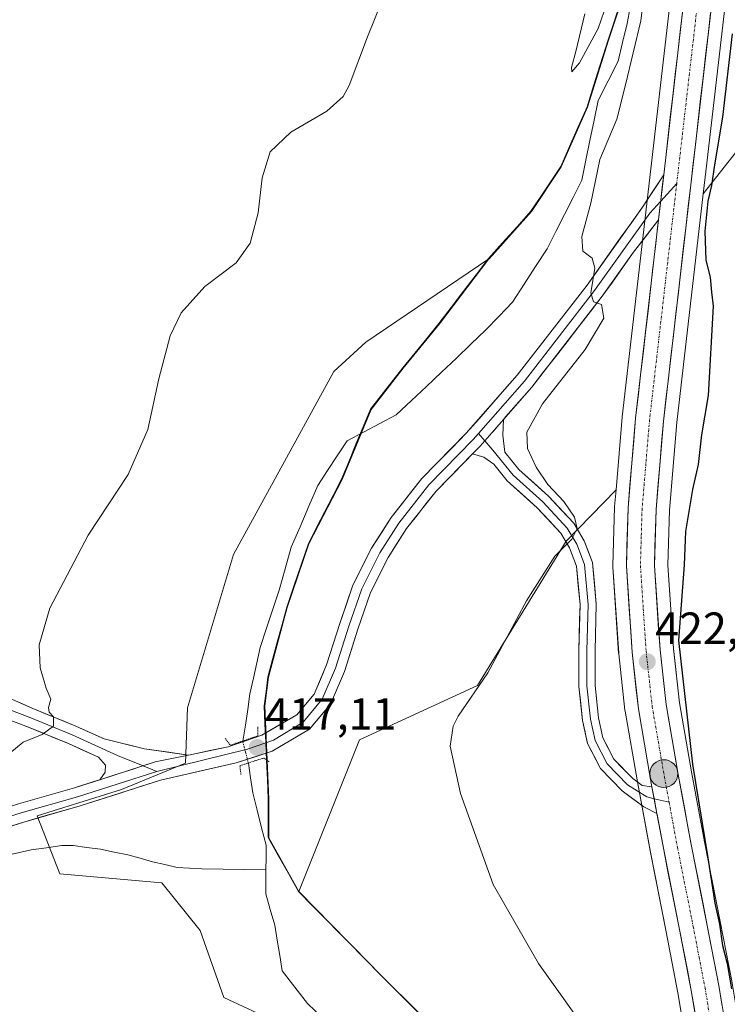
# Model space of a CAD drawing. Units: metres. Extents: x 559859 to 563315, y 4707870 to 4710214.
# Drawn here: x 560186 to 560344, y 4708625 to 4708844 of the extents above; entities that cross this region are included whole.
import ezdxf
from ezdxf.enums import TextEntityAlignment as Align

# ---------------------------------------------------------------- set-up
doc = ezdxf.new("R2010")
doc.units = ezdxf.units.M
doc.header["$MEASUREMENT"] = 0
doc.linetypes.add('TRAZO_Y_PUNTO', pattern=[1, 0.5, -0.25, 0, -0.25])
doc.linetypes.add('TRAZOS2', pattern=[0.375, 0.25, -0.125])
for name, color, linetype, lineweight in [('Arbolado forestal CxS', 92, 'Continuous', 0), ('Carretera de calzada única', 19, 'Continuous', 13), ('Carretera de calzada única Cxs', 19, 'Continuous', 13), ('Carretera de calzada única eje', 19, 'TRAZO_Y_PUNTO', 0), ('Carátula', 7, 'Continuous', 5), ('Corriente natural lineal', 142, 'Continuous', 13), ('Corriente natural lineal oculto', 19, 'TRAZO_Y_PUNTO', 13), ('Cultivos herbáceos CxS', 92, 'Continuous', 0), ('Curva de nivel maestra', 36, 'Continuous', 30), ('Curva de nivel normal', 36, 'Continuous', 0), ('Layer 0', 7, 'Continuous', 0), ('Municipio', 9, 'Continuous', 13), ('Municipio CxS', 142, 'Continuous', 0), ('Núcleo urbano CxS', 19, 'Continuous', 0), ('Pastizal CxS', 92, 'Continuous', 0), ('Puente lineal', 2, 'TRAZOS2', 0), ('Punto de cota en terreno', 7, 'Continuous', 0), ('Punto kilométrico de carretera', 7, 'Continuous', 0), ('Rótulo de punto de cota en terreno', 19, 'Continuous', 0)]:
    doc.layers.add(name, color=color, linetype=linetype, lineweight=lineweight)
doc.styles.add('Arial', font='txt', dxfattribs={"height": 0.2})

# ---------------------------------------------------------------- blocks, each defined once
blk = doc.blocks.new('*U158')
at = {"layer": 'Cultivos herbáceos CxS', "color": 92, "linetype": 'Continuous', "lineweight": 0}
blk.add_polyline3d([(560364.8125, 4708860.5317, 441.5183), (560359.8335, 4708843.5197, 439.1369), (560352.7797, 4708824.0181, 435.3107), (560338.1815, 4708805.5112, 426.5964), (560338.1815, 4708805.5112, 426.5964), (560338.8187, 4708811.043, 426.0966), (560343.3213, 4708850.1254, 425.101)], dxfattribs=at)
blk = doc.blocks.new('*U159')
at = {"layer": 'Núcleo urbano CxS', "color": 19, "linetype": 'Continuous', "lineweight": 0}
for points in [[(560337.0949, 4708600.6235, 425.0288), (560332.5571, 4708627.9, 424.442), (560329.9459, 4708641.4443, 424.4054), (560326.434, 4708659.145, 423.9781), (560323.5269, 4708674.8329, 423.5127), (560320.7946, 4708690.5359, 423.3536), (560320.7681, 4708690.7225, 423.3532), (560319.3881, 4708703.2825, 422.9707), (560319.3767, 4708703.4122, 422.9663), (560318.1067, 4708722.6022, 422.7829), (560318.1002, 4708722.8002, 422.7789), (560318.1013, 4708722.8857, 422.7772), (560318.4713, 4708735.8357, 422.6586), (560318.4807, 4708736.0029, 422.6562), (560318.7933, 4708739.6967, 422.6306), (560320.1607, 4708755.8631, 422.5543), (560320.1697, 4708755.9531, 422.5557), (560331.1689, 4708851.5054, 422.2345)], [(560343.3213, 4708850.1254, 425.101), (560338.8187, 4708811.043, 426.0966), (560338.1815, 4708805.5112, 426.5964), (560332.3257, 4708754.6827, 423.5466), (560330.6865, 4708735.2009, 424.2336), (560330.3329, 4708722.9462, 424.5312), (560331.5593, 4708704.4133, 425.2983), (560332.8817, 4708692.392, 425.5477), (560335.5629, 4708677.0001, 426.2538), (560338.4365, 4708661.4451, 426.4289), (560341.9442, 4708643.7969, 427.5447), (560344.5858, 4708630.119, 427.4678)]]:
    blk.add_polyline3d(points, dxfattribs=at)
blk = doc.blocks.new('*U180')
at = {"layer": 'Curva de nivel normal', "color": 36, "linetype": 'Continuous', "lineweight": 0}
for points in [[(560313.9, 4708617.1, 420), (560301.53, 4708634.46, 420), (560291.52, 4708651.96, 420), (560284.26, 4708672.21, 420), (560281.93, 4708682.73, 420), (560282.58, 4708687.19, 420), (560283.68, 4708689.44, 420), (560290.32, 4708699.06, 420), (560298.91, 4708715.07, 420), (560305.17, 4708724.94, 420), (560308.99, 4708728.72, 420), (560310.18, 4708731.11, 420), (560309.54, 4708733.66, 420), (560307.22, 4708737.13, 420), (560303.63, 4708740.9, 420), (560301.02, 4708744.75, 420), (560299.11, 4708748.88, 420), (560298.98, 4708752.52, 420), (560302.45, 4708758.85, 420), (560311.9, 4708770.88, 420), (560316.06, 4708777.9, 420), (560315.58, 4708780.89, 420), (560313.77, 4708781.48, 420), (560313.2, 4708783.5, 420), (560314.11, 4708789, 420), (560313.48, 4708791.19, 420), (560311.4, 4708792.76, 420), (560311.18, 4708796.02, 420), (560313.18, 4708803.44, 420), (560315.22, 4708813.11, 420), (560318.95, 4708822.11, 420), (560320.87, 4708829.74, 420), (560324.32, 4708843.96, 420), (560324.95, 4708849.42, 420)], [(560316.81, 4708848.04, 420), (560314.83, 4708842.26, 420), (560310.64, 4708834.66, 420), (560308.95, 4708832.64, 420), (560308.86, 4708833.59, 420), (560309.83, 4708837.16, 420), (560311.88, 4708845.54, 420)], [(560267.09, 4708849.32, 420), (560263.59, 4708840.42, 420), (560259.52, 4708829.6, 420), (560258.14, 4708827.18, 420), (560254.5, 4708823.85, 420), (560246.5, 4708819.25, 420), (560241.91, 4708814.85, 420), (560240.13, 4708809.08, 420), (560239.24, 4708801.32, 420), (560237.5, 4708794.54, 420), (560234.4, 4708790.18, 420), (560227.45, 4708784.92, 420), (560222.15, 4708779.08, 420), (560219.74, 4708773.95, 420), (560217.2, 4708764.4, 420), (560214.73, 4708753.14, 420), (560210.41, 4708743.14, 420), (560201.5, 4708729.64, 420), (560192.98, 4708713.38, 420), (560190.6, 4708705.29, 420), (560190.82, 4708700.16, 420), (560192.19, 4708695.65, 420), (560193.22, 4708693.22, 420), (560192.66, 4708691.33, 420), (560192.81, 4708690.27, 420), (560193.79, 4708689.26, 420), (560193.79, 4708687.18, 420), (560191.3, 4708685.33, 420), (560187.05, 4708683.66, 420), (560181.48, 4708679.1, 420)]]:
    blk.add_polyline3d(points, dxfattribs=at)
blk = doc.blocks.new('*U193')
at = {"layer": 'Curva de nivel maestra', "color": 36, "linetype": 'Continuous', "lineweight": 30}
blk.add_polyline3d([(560344.59, 4708841.08, 425), (560342.43, 4708822.56, 425), (560340.67, 4708811.92, 425), (560340, 4708807.39, 425), (560339.2, 4708803.91, 425), (560338.5, 4708797.23, 425), (560338.74, 4708790.79, 425), (560339.74, 4708787, 425), (560339.97, 4708783.64, 425), (560340.35, 4708780.56, 425), (560339.25, 4708760.65, 425), (560337.79, 4708751.97, 425), (560337.03, 4708745.38, 425), (560335.75, 4708739.76, 425), (560334.22, 4708730.43, 425), (560333.93, 4708723.04, 425), (560332.64, 4708706.25, 425), (560335.79, 4708678.73, 425), (560339.18, 4708657.92, 425), (560340.73, 4708647.88, 425), (560341.75, 4708643.16, 425), (560342.46, 4708638.4, 425), (560343.48, 4708634.42, 425), (560344.45, 4708628.79, 425)], dxfattribs=at)
blk = doc.blocks.new('5PATER')
at = {"layer": 'Carátula', "linetype": 'Continuous', "lineweight": 5}
h = blk.add_hatch(color=250, dxfattribs=at)
edge = h.paths.add_edge_path()
edge.add_ellipse((0, 0.01), major_axis=(-1.33, -1.34), ratio=0.999422, start_angle=0, end_angle=360)
blk = doc.blocks.new('5HITCA')
at = {"layer": 'Carátula', "linetype": 'Continuous', "lineweight": 5}
h = blk.add_hatch(color=1, dxfattribs=at)
edge = h.paths.add_edge_path()
edge.add_arc((0, 0), 3.1, 0.0011, 360.0011)
at = {"layer": 'Carátula', "color": 250, "linetype": 'Continuous', "lineweight": 5}
blk.add_circle((0, 0, 0), 3.1, dxfattribs=at)

msp = doc.modelspace()

# ---------------------------------------------------------------- linework, layer by layer
at = {"layer": 'Arbolado forestal CxS', "color": 92, "linetype": 'Continuous', "lineweight": 0}
for points in [[(560366.32, 4708987.53, 445.32), (560360.83, 4708987.9, 443.84), (560358.55, 4708988.06, 443.21), (560345.71, 4708986.71, 439.65), (560345.23, 4708986.65, 439.5), (560335.19, 4708974.48, 436.37), (560331.75, 4708952.08, 431.41), (560341.16, 4708945.18, 433.02), (560345.31, 4708942.27, 434.84), (560351.12, 4708930.65, 440.26), (560356.93, 4708915.72, 441.6), (560363.15, 4708901.19, 442.31), (560365.64, 4708883.77, 442.04), (560368.13, 4708874.64, 443.87), (560364.81, 4708860.53, 441.52), (560359.83, 4708843.52, 439.14), (560352.78, 4708824.02, 435.31), (560338.18, 4708805.51, 426.6)], [(560315.35, 4708951.4, 423.38), (560328.52, 4708920.29, 422.25), (560331.84, 4708910.04, 422.64), (560333.26, 4708904.66, 422.4), (560333.97, 4708899.67, 422.27), (560334.56, 4708890.11, 421.89), (560334.64, 4708885.21, 421.96), (560334.32, 4708880.23, 421.81), (560331.17, 4708851.51, 422.23), (560320.17, 4708755.95, 422.56), (560320.16, 4708755.86, 422.55), (560318.79, 4708739.7, 422.63)], [(560323.02, 4708863.51, 419.04), (560323.02, 4708863.5, 419.04), (560321.1, 4708851.68, 419.73), (560317.15, 4708839.7, 418.99), (560312.47, 4708824.8, 419.51), (560306.62, 4708811.54, 418.67), (560299.99, 4708801.58, 418.97), (560290.57, 4708791.08, 418.78), (560290.56, 4708791.06, 418.78)], [(560331.17, 4708851.51, 422.23), (560320.17, 4708755.95, 422.56), (560320.16, 4708755.86, 422.55), (560318.79, 4708739.7, 422.63), (560307.71, 4708728.28, 420.17), (560288.01, 4708696.2, 420.5), (560261.82, 4708684.15, 418.49), (560248.32, 4708650.41, 418.09), (560248.32, 4708650.41, 418.09), (560241.66, 4708662.36, 418.03), (560241.65, 4708670.99, 417.67), (560240.73, 4708691.69, 418.03), (560241.56, 4708698.05, 418.29), (560245.74, 4708713.58, 418.65), (560250.56, 4708727.72, 418.87), (560257.91, 4708742.01, 419.24), (560264.37, 4708757.56, 417.1), (560271.51, 4708766.77, 417.21), (560279.54, 4708776.62, 418.34), (560290.56, 4708791.06, 418.78), (560290.57, 4708791.08, 418.78), (560299.99, 4708801.58, 418.97), (560306.62, 4708811.54, 418.67), (560312.47, 4708824.8, 419.51), (560317.15, 4708839.7, 418.99), (560321.1, 4708851.68, 419.73)], [(560344.59, 4708630.12, 427.47), (560341.94, 4708643.8, 427.54), (560338.44, 4708661.45, 426.43), (560335.56, 4708677, 426.25), (560332.88, 4708692.39, 425.55), (560331.56, 4708704.41, 425.3), (560330.33, 4708722.95, 424.53), (560330.69, 4708735.2, 424.23), (560332.33, 4708754.68, 423.55), (560338.18, 4708805.51, 426.6), (560352.78, 4708824.02, 435.31)], [(560338.18, 4708805.51, 426.6), (560332.33, 4708754.68, 423.55), (560330.69, 4708735.2, 424.23), (560330.33, 4708722.95, 424.53), (560331.56, 4708704.41, 425.3), (560332.88, 4708692.39, 425.55), (560335.56, 4708677, 426.25), (560338.44, 4708661.45, 426.43), (560341.94, 4708643.8, 427.54), (560344.59, 4708630.12, 427.47), (560344.6, 4708630.06, 427.47), (560349.18, 4708602.51, 427.7), (560349.19, 4708602.41, 427.69), (560349.91, 4708596.96, 426.85), (560349.93, 4708596.82, 426.83), (560351.6, 4708576.66, 425.24), (560351.61, 4708576.49, 425.23), (560351.85, 4708567.23, 424.26)], [(560290.56, 4708791.06, 418.78), (560279.54, 4708776.62, 418.34), (560271.51, 4708766.77, 417.21), (560264.37, 4708757.56, 417.1), (560257.91, 4708742.01, 419.24), (560250.56, 4708727.72, 418.87), (560245.74, 4708713.58, 418.65), (560241.56, 4708698.05, 418.29), (560240.73, 4708691.69, 418.03), (560241.65, 4708670.99, 417.67), (560241.66, 4708662.36, 418.03), (560248.32, 4708650.41, 418.09)], [(560318.79, 4708739.7, 422.63), (560307.71, 4708728.28, 420.17), (560288.01, 4708696.2, 420.5), (560261.82, 4708684.15, 418.49), (560248.32, 4708650.41, 418.09)]]:
    msp.add_polyline3d(points, dxfattribs=at)
at = {"layer": 'Carretera de calzada única', "color": 19, "linetype": 'Continuous', "lineweight": 13}
for points in [[(560312.48, 4708981.91), (560314.69, 4708976.52), (560337.13, 4708923.6), (560340.69, 4708912.65), (560342.3, 4708906.52), (560343.16, 4708900.57), (560343.78, 4708890.5), (560343.87, 4708885), (560343.51, 4708879.43), (560340.34, 4708850.46), (560329.34, 4708754.98), (560327.69, 4708735.37), (560327.33, 4708722.89), (560328.57, 4708704.15), (560329.91, 4708691.97), (560332.61, 4708676.47), (560335.49, 4708660.88), (560339, 4708643.22), (560341.64, 4708629.55), (560346.22, 4708602.02), (560346.94, 4708596.57), (560347.49, 4708589.97)], [(560329.38, 4708809.75), (560334.15, 4708851.17)], [(560326.78, 4708673.72), (560326.48, 4708675.36), (560323.75, 4708691.05), (560322.37, 4708703.61), (560321.1, 4708722.8), (560321.47, 4708735.75), (560323.15, 4708755.61), (560328.23, 4708799.71)], [(560335.6, 4708492.52), (560337.76, 4708501.97), (560339.64, 4708513.78), (560342.02, 4708532.68), (560342.6, 4708540.85), (560343.05, 4708557.44), (560342.56, 4708576.25), (560340.07, 4708601.02), (560335.51, 4708628.43), (560332.89, 4708642.02), (560329.38, 4708659.71), (560327.89, 4708667.74)]]:
    msp.add_lwpolyline(points, dxfattribs=at)
at = {"layer": 'Carretera de calzada única Cxs', "color": 19, "linetype": 'Continuous', "lineweight": 13}
for points in [[(560329.38, 4708809.75), (560328.23, 4708799.71)], [(560326.78, 4708673.72), (560327.89, 4708667.74)]]:
    msp.add_lwpolyline(points, dxfattribs=at)
for points in [[(560336.27, 4708623.86, 424.46), (560335.51, 4708628.43, 424.55), (560334.64, 4708632.96, 424.4), (560333.76, 4708637.49, 424.28), (560332.89, 4708642.02, 424.14), (560332.01, 4708646.44, 424.08), (560331.14, 4708650.87, 424.04), (560330.26, 4708655.29, 423.96), (560329.38, 4708659.71, 423.83), (560328.66, 4708663.62, 423.56), (560327.93, 4708667.54, 423.54), (560327.89, 4708667.74, 423.54), (560327.34, 4708670.73, 423.54), (560327.21, 4708671.45, 423.54), (560326.78, 4708673.72, 423.53), (560326.48, 4708675.36, 423.53), (560325.8, 4708679.28, 423.41), (560325.12, 4708683.21, 423.3), (560324.43, 4708687.13, 423.16), (560323.75, 4708691.05, 423.05), (560323.29, 4708695.24, 422.95), (560322.83, 4708699.42, 422.89), (560322.37, 4708703.61, 422.95), (560322.05, 4708708.41, 422.87), (560321.74, 4708713.21, 422.84), (560321.42, 4708718, 422.82), (560321.1, 4708722.8, 422.58), (560321.22, 4708727.12, 422.61), (560321.35, 4708731.43, 422.69), (560321.47, 4708735.75, 422.73), (560321.89, 4708740.72, 422.69), (560322.31, 4708745.68, 422.62), (560322.73, 4708750.65, 422.54), (560323.15, 4708755.61, 422.47), (560323.7, 4708760.39, 422.47), (560324.25, 4708765.17, 422.52), (560324.8, 4708769.94, 422.55), (560325.35, 4708774.72, 422.47), (560325.9, 4708779.5, 422.43), (560326.45, 4708784.28, 422.5), (560327, 4708789.06, 422.41), (560327.55, 4708793.83, 422.25), (560328.1, 4708798.61, 422.43), (560328.23, 4708799.71, 422.43), (560328.61, 4708803.05, 422.4), (560328.65, 4708803.39, 422.4), (560329, 4708806.4, 422.34), (560329.2, 4708808.17, 422.31), (560329.38, 4708809.75, 422.32), (560329.75, 4708812.95, 422.35), (560330.3, 4708817.72, 422.36), (560330.85, 4708822.5, 422.34), (560331.4, 4708827.28, 422.37), (560331.95, 4708832.06, 422.38), (560332.5, 4708836.84, 422.34), (560333.05, 4708841.61, 422.26), (560333.6, 4708846.39, 422.19)], [(560339.79, 4708845.69, 422.28), (560339.24, 4708840.91, 422.37), (560338.69, 4708836.14, 422.49), (560338.14, 4708831.36, 422.71), (560337.59, 4708826.59, 422.76), (560337.04, 4708821.82, 422.6), (560336.49, 4708817.04, 422.43), (560335.94, 4708812.27, 422.44), (560335.39, 4708807.49, 422.44), (560334.84, 4708802.72, 422.42), (560334.29, 4708797.95, 422.62), (560333.74, 4708793.17, 422.65), (560333.19, 4708788.4, 422.59), (560332.64, 4708783.62, 422.47), (560332.09, 4708778.85, 422.51), (560331.54, 4708774.08, 422.45), (560330.99, 4708769.3, 422.39), (560330.44, 4708764.53, 422.4), (560329.89, 4708759.75, 422.44), (560329.34, 4708754.98, 422.43), (560328.93, 4708750.08, 422.5), (560328.52, 4708745.18, 422.54), (560328.1, 4708740.27, 422.56), (560327.69, 4708735.37, 422.6), (560327.57, 4708731.21, 422.64), (560327.45, 4708727.05, 422.64), (560327.33, 4708722.89, 422.6), (560327.64, 4708718.21, 422.74), (560327.95, 4708713.52, 423.03), (560328.26, 4708708.84, 422.98), (560328.57, 4708704.15, 422.9), (560329.02, 4708700.09, 422.81), (560329.46, 4708696.03, 422.81), (560329.91, 4708691.97, 422.9), (560330.59, 4708688.1, 422.99), (560331.26, 4708684.22, 423.04), (560331.94, 4708680.35, 423.38), (560332.61, 4708676.47, 423.67), (560333.33, 4708672.57, 423.73), (560334.05, 4708668.68, 423.7), (560334.77, 4708664.78, 423.67), (560335.49, 4708660.88, 423.74), (560336.37, 4708656.47, 423.89), (560337.25, 4708652.05, 424.29), (560338.12, 4708647.64, 424.41), (560339, 4708643.22, 424.26), (560339.88, 4708638.66, 424.38), (560340.76, 4708634.11, 424.48), (560341.64, 4708629.55, 424.69), (560342.4, 4708624.96, 424.85)]]:
    msp.add_polyline3d(points, dxfattribs=at)
at = {"layer": 'Carretera de calzada única eje', "color": 19, "linetype": 'TRAZO_Y_PUNTO', "lineweight": 0}
for points in [[(560309.21, 4708981.35), (560310.22, 4708979.15), (560323.01, 4708948.93), (560334.23, 4708922.47), (560336.01, 4708916.99), (560337.7, 4708911.76), (560338.44, 4708908.95), (560339.25, 4708905.89), (560340.06, 4708900.27), (560340.67, 4708890.36), (560340.71, 4708887.82), (560340.75, 4708885.07), (560340.57, 4708882.28), (560340.41, 4708879.7), (560337.24, 4708850.81), (560332.28, 4708807.8)], [(560332.28, 4708807.8), (560326.24, 4708755.29), (560325.42, 4708745.49), (560324.58, 4708735.56), (560324.4, 4708729.32), (560324.22, 4708722.84), (560324.85, 4708713.25), (560325.47, 4708703.88), (560326.83, 4708691.51), (560328.2, 4708683.66), (560329.54, 4708675.91), (560330.59, 4708670.26)], [(560330.59, 4708670.26), (560332.43, 4708660.29), (560335.95, 4708642.62), (560337.25, 4708635.82), (560338.57, 4708628.99), (560343.14, 4708601.52), (560343.5, 4708598.79), (560344.75, 4708586.41)]]:
    msp.add_lwpolyline(points, dxfattribs=at)
at = {"layer": 'Corriente natural lineal', "color": 142, "linetype": 'Continuous', "lineweight": 13}
for points in [[(560322.16, 4708848.12, 418.78), (560321.23, 4708843.34, 419.29), (560320.25, 4708839.18, 418.8), (560319.27, 4708835.01, 418.81), (560317.04, 4708830.65, 418.6), (560314.81, 4708826.29, 419.05), (560313.91, 4708821.85, 419.18), (560313, 4708817.4, 418.97), (560312.1, 4708812.96, 418.83), (560311.19, 4708808.51, 419.12), (560309.26, 4708804.71, 418.88), (560307.34, 4708800.91, 418.65), (560305.41, 4708797.11, 418.54), (560303.48, 4708793.31, 418.3), (560300.92, 4708789.36, 418.07), (560298.36, 4708785.41, 418.06), (560295.81, 4708781.46, 417.98), (560292.79, 4708778.35, 417.88), (560289.78, 4708775.24, 417.94), (560286.56, 4708772.11, 418.05), (560283.33, 4708768.98, 418.33), (560279.99, 4708765.84, 418.07), (560276.65, 4708762.7, 417.11), (560273.31, 4708759.56, 416.91), (560269.96, 4708756.41, 417.14), (560266.32, 4708754.47, 416.88), (560262.67, 4708752.54, 417.35), (560259.02, 4708750.6, 417.27), (560256.85, 4708747.29, 416.93), (560254.68, 4708743.99, 417.21), (560252.5, 4708740.69, 417.08), (560250.55, 4708736.11, 417.5), (560248.6, 4708731.53, 417.93), (560246.64, 4708726.94, 417.42), (560245.29, 4708722.18, 417.26), (560243.94, 4708717.42, 417.15), (560242.54, 4708713.18, 416.96), (560241.14, 4708708.94, 417.32), (560239.74, 4708704.69, 417.49), (560238.97, 4708701.26, 417.49), (560238.2, 4708697.83, 417.33), (560237.43, 4708694.4, 417.3), (560236.96, 4708690.91, 416.93), (560236.48, 4708687.41, 416.57), (560235.84, 4708683.88, 416.88)], [(560237.09, 4708679, 417.01), (560237.58, 4708675.7, 417.36), (560238.08, 4708672.39, 417.47), (560239.06, 4708668.5, 417.07), (560240.05, 4708664.6, 417.11), (560241.03, 4708660.71, 417.16), (560241.02, 4708657.98, 417.32), (560241.01, 4708655.26, 417.58)], [(560167.07, 4708653.12, 419.24), (560171.06, 4708653.72, 419.22), (560175.15, 4708655.04, 419.29), (560178.31, 4708656.27, 419.21), (560181.46, 4708657.49, 419.17), (560184.62, 4708658.72, 419.21), (560188.83, 4708659.68, 419.25), (560192.23, 4708660.16, 419.2), (560195.62, 4708660.64, 419.3), (560198.14, 4708660.67, 419.23), (560201.19, 4708660.25, 419.02), (560204.24, 4708659.83, 418.89), (560207.27, 4708659.21, 418.75), (560210.3, 4708658.59, 418.63), (560213.04, 4708657.83, 418.5), (560215.78, 4708657.06, 418.4), (560218.52, 4708656.43, 418.66), (560221.26, 4708655.79, 418.92), (560224.01, 4708655.64, 418.97), (560226.76, 4708655.48, 419), (560231.51, 4708655.41, 418.54), (560236.26, 4708655.33, 418.55), (560241.01, 4708655.26, 417.58)], [(560241.01, 4708655.26, 417.58), (560240.99, 4708652.58, 417.62), (560240.98, 4708649.9, 417.27), (560241.96, 4708646.43, 416.9), (560242.94, 4708642.97, 416.97), (560243.51, 4708639.59, 417.55), (560244.07, 4708636.21, 417.8), (560244.64, 4708632.83, 417.66), (560247.45, 4708629.19, 416.86), (560250.27, 4708625.55, 417.12), (560253.61, 4708622.29, 417.23)]]:
    msp.add_polyline3d(points, dxfattribs=at)
at = {"layer": 'Corriente natural lineal oculto', "color": 19, "linetype": 'TRAZO_Y_PUNTO', "lineweight": 13}
msp.add_polyline3d([(560235.84, 4708683.88, 416.88), (560236.46, 4708681.44, 416.84), (560237.09, 4708679, 417.01)], dxfattribs=at)
at = {"layer": 'Cultivos herbáceos CxS', "color": 92, "linetype": 'Continuous', "lineweight": 0}
for points in [[(560366.32, 4708987.53, 445.32), (560360.83, 4708987.9, 443.84), (560358.55, 4708988.06, 443.21), (560345.71, 4708986.71, 439.65), (560345.23, 4708986.65, 439.5), (560335.19, 4708974.48, 436.37), (560331.75, 4708952.08, 431.41), (560341.16, 4708945.18, 433.02), (560345.31, 4708942.27, 434.84), (560351.12, 4708930.65, 440.26), (560356.93, 4708915.72, 441.6), (560363.15, 4708901.19, 442.31), (560365.64, 4708883.77, 442.04), (560368.13, 4708874.64, 443.87), (560364.81, 4708860.53, 441.52), (560359.83, 4708843.52, 439.14), (560352.78, 4708824.02, 435.31), (560338.18, 4708805.51, 426.6)], [(560323.02, 4708863.51, 419.04), (560323.02, 4708863.5, 419.04), (560321.1, 4708851.68, 419.73), (560317.15, 4708839.7, 418.99), (560312.47, 4708824.8, 419.51), (560306.62, 4708811.54, 418.67), (560299.99, 4708801.58, 418.97), (560290.57, 4708791.08, 418.78), (560290.56, 4708791.06, 418.78)], [(560321.1, 4708851.68, 419.73), (560317.15, 4708839.7, 418.99), (560312.47, 4708824.8, 419.51), (560306.62, 4708811.54, 418.67), (560299.99, 4708801.58, 418.97), (560290.57, 4708791.08, 418.78), (560290.56, 4708791.06, 418.78), (560263.19, 4708772.54, 418.75), (560256.05, 4708766.02, 418.68), (560233.8, 4708725.33, 418.48), (560223.6, 4708691.23, 418.42), (560223.16, 4708678.96, 418.45), (560208.94, 4708673.12, 418.73), (560190.19, 4708667.26, 419.53), (560195.17, 4708654.38, 418.91), (560217.84, 4708652.38, 418.21), (560226.35, 4708641.75, 418.05), (560231.67, 4708626.87, 417.81), (560243.45, 4708621.37, 418.5)], [(560343.32, 4708850.13, 425.1), (560338.82, 4708811.04, 426.1), (560338.18, 4708805.51, 426.6)], [(560290.56, 4708791.06, 418.78), (560263.19, 4708772.54, 418.75), (560256.05, 4708766.02, 418.68), (560233.8, 4708725.33, 418.48), (560223.6, 4708691.23, 418.42), (560223.16, 4708678.96, 418.45), (560208.94, 4708673.12, 418.73), (560190.19, 4708667.26, 419.53), (560195.17, 4708654.38, 418.91), (560217.84, 4708652.38, 418.21), (560226.35, 4708641.75, 418.05), (560231.67, 4708626.87, 417.81), (560243.45, 4708621.37, 418.5), (560250.77, 4708609.41, 417.57), (560269.4, 4708613.83, 417.38), (560281.12, 4708599.6, 416.98), (560279.45, 4708582.02, 416.78), (560247.62, 4708586.47, 417.21), (560235.91, 4708576.16, 417.46), (560222.09, 4708559.89, 417.38), (560210.33, 4708528.14, 416.78), (560203.39, 4708485.7, 416.45)], [(560283.42, 4708615.07, 417.72), (560266.64, 4708631.8, 418.26), (560248.32, 4708650.41, 418.09), (560261.82, 4708684.15, 418.49), (560288.01, 4708696.2, 420.5), (560307.71, 4708728.28, 420.17), (560318.79, 4708739.7, 422.63), (560318.48, 4708736, 422.66), (560318.47, 4708735.84, 422.66), (560318.1, 4708722.89, 422.78), (560318.1, 4708722.8, 422.78), (560318.11, 4708722.6, 422.78), (560319.38, 4708703.41, 422.97), (560319.39, 4708703.28, 422.97), (560320.77, 4708690.72, 423.35), (560320.79, 4708690.54, 423.35), (560323.53, 4708674.83, 423.51), (560326.43, 4708659.14, 423.98), (560329.95, 4708641.44, 424.41), (560332.56, 4708627.9, 424.44), (560337.09, 4708600.62, 425.03)], [(560318.79, 4708739.7, 422.63), (560307.71, 4708728.28, 420.17), (560288.01, 4708696.2, 420.5), (560261.82, 4708684.15, 418.49), (560248.32, 4708650.41, 418.09)], [(560318.79, 4708739.7, 422.63), (560318.48, 4708736, 422.66), (560318.47, 4708735.84, 422.66), (560318.1, 4708722.89, 422.78), (560318.1, 4708722.8, 422.78), (560318.11, 4708722.6, 422.78), (560319.38, 4708703.41, 422.97), (560319.39, 4708703.28, 422.97), (560320.77, 4708690.72, 423.35), (560320.79, 4708690.54, 423.35), (560323.53, 4708674.83, 423.51), (560326.43, 4708659.14, 423.98), (560329.95, 4708641.44, 424.41), (560332.56, 4708627.9, 424.44), (560337.09, 4708600.62, 425.03), (560339.56, 4708576.06, 425.16), (560339.87, 4708564.25, 425.23)], [(560248.32, 4708650.41, 418.09), (560266.64, 4708631.8, 418.26), (560283.42, 4708615.07, 417.72), (560291.24, 4708602.38, 417.58), (560295.34, 4708592.03, 417.57), (560298.5, 4708585.36, 417.65), (560308.89, 4708578.8, 418.3), (560311.1, 4708576.96, 418.55), (560312.65, 4708575.68, 418.72), (560318.03, 4708571.21, 419.46), (560323.86, 4708563.82, 420.43), (560325, 4708563.88, 420.76), (560335.65, 4708564.52, 424.11), (560339.87, 4708564.25, 425.23)]]:
    msp.add_polyline3d(points, dxfattribs=at)
at = {"layer": 'Layer 0', "linetype": 'Continuous', "lineweight": 0}
for points in [[(560223.77, 4708680.76), (560232.6, 4708682.59), (560240.1, 4708685.2), (560247.87, 4708689.72), (560251.69, 4708694.3), (560254.49, 4708700.8), (560257.43, 4708710.04), (560260.34, 4708718.56), (560264.48, 4708726.72), (560268.82, 4708733.56), (560275.63, 4708742.2), (560285.51, 4708752.29), (560296.86, 4708765.22), (560312.35, 4708785.24), (560324.67, 4708802.56), (560329.38, 4708809.75)], [(560329.38, 4708809.75), (560328.23, 4708799.71)], [(560332.28, 4708807.8), (560328.71, 4708803.87)], [(560328.71, 4708803.87), (560326.31, 4708801.24), (560314.04, 4708783.99), (560298.48, 4708763.88), (560288.25, 4708752.23)], [(560328.23, 4708799.71), (560322.46, 4708792.21), (560315.72, 4708782.74), (560300.1, 4708762.55), (560293.79, 4708755.36)], [(560293.79, 4708755.36), (560288.59, 4708749.44), (560286.9, 4708747.71)], [(560293.79, 4708755.36), (560288.59, 4708749.44), (560286.9, 4708747.71)], [(560293.79, 4708755.36), (560293.63, 4708751.88), (560294.1, 4708748.08), (560297.23, 4708744.21), (560303.8, 4708738.3), (560309.41, 4708732.28), (560311.71, 4708728.41), (560313.57, 4708723.53), (560314.4, 4708714.32), (560314.13, 4708703.92), (560314.13, 4708696.23), (560314.9, 4708689.02), (560315.89, 4708684.58), (560318.31, 4708679.87), (560322.51, 4708675.54), (560324.6, 4708674.02), (560326.78, 4708673.72)], [(560288.25, 4708752.23), (560287.05, 4708750.87), (560277.21, 4708740.81), (560270.54, 4708732.34), (560266.31, 4708725.68), (560262.28, 4708717.74), (560259.43, 4708709.38), (560256.46, 4708700.07), (560253.5, 4708693.19), (560249.27, 4708688.11), (560242.7, 4708684.08), (560236.88, 4708682.07), (560216.77, 4708677.14)], [(560288.25, 4708752.23), (560289.63, 4708750.62)], [(560289.63, 4708750.62), (560291.43, 4708748.53), (560295.93, 4708742.97), (560302.54, 4708737.02), (560307.96, 4708731.19), (560310.08, 4708727.62), (560311.8, 4708723.12), (560312.59, 4708714.26), (560312.33, 4708703.94), (560312.33, 4708696.14), (560313.12, 4708688.73), (560314.18, 4708683.97), (560316.83, 4708678.81), (560321.33, 4708674.18), (560325.61, 4708671.48), (560327.28, 4708671.07)], [(560286.9, 4708747.71), (560278.79, 4708739.42), (560272.25, 4708731.13), (560268.13, 4708724.64), (560264.22, 4708716.92), (560261.42, 4708708.72), (560258.43, 4708699.33), (560255.31, 4708692.08), (560250.66, 4708686.5), (560242.37, 4708681.61), (560234.35, 4708679.04), (560217.56, 4708675.18), (560199.71, 4708669.48), (560187.22, 4708665.88), (560175.51, 4708662.22)], [(560327.89, 4708667.74), (560324.99, 4708669.29), (560320.14, 4708672.81), (560315.35, 4708677.75), (560312.47, 4708683.35), (560311.34, 4708688.44), (560310.53, 4708696.04), (560310.53, 4708703.97), (560310.79, 4708714.2), (560310.03, 4708722.72), (560308.45, 4708726.84), (560306.51, 4708730.11), (560301.28, 4708735.73), (560294.62, 4708741.73), (560291.61, 4708745.44), (560289.45, 4708746.96), (560286.9, 4708747.71)], [(560177.71, 4708701.43), (560180.51, 4708696.83), (560183.37, 4708693.73), (560189.18, 4708691.12), (560198.77, 4708687.18), (560205.02, 4708684.35), (560214.01, 4708682.14), (560223.77, 4708680.76)], [(560178.46, 4708693.92), (560181.85, 4708691.6), (560188.41, 4708689.16), (560197.94, 4708685.25), (560207.99, 4708680.7), (560213.73, 4708678.37)], [(560204.07, 4708675.28), (560205.28, 4708676.98), (560205.35, 4708678.49), (560203.79, 4708680.3), (560197.1, 4708683.32), (560187.65, 4708687.21), (560183.37, 4708688.79), (560180.11, 4708687.46), (560177.39, 4708684.95)], [(560223.77, 4708680.76), (560216.42, 4708679.23), (560204.07, 4708675.28)], [(560223.77, 4708680.76), (560216.42, 4708679.23), (560204.07, 4708675.28)], [(560213.73, 4708678.37), (560216.77, 4708677.14)], [(560216.77, 4708677.14), (560199.1, 4708671.49), (560186.61, 4708667.89), (560174.76, 4708664.19), (560167.97, 4708661.09)], [(560180.38, 4708668.14), (560186.01, 4708669.9), (560198.49, 4708673.5), (560204.07, 4708675.28)], [(560327.28, 4708671.07), (560330.59, 4708670.26)]]:
    msp.add_lwpolyline(points, dxfattribs=at)
for points in [[(560186.01, 4708669.9, 419.57), (560190.17, 4708671.1, 419.43), (560194.33, 4708672.3, 419.3), (560198.49, 4708673.5, 419.22), (560202.97, 4708674.93, 419.14), (560204.07, 4708675.28, 419.13), (560207.45, 4708676.36, 419.08), (560208.19, 4708676.6, 419.06), (560211.94, 4708677.8, 418.93), (560212.3, 4708677.91, 418.91), (560216.42, 4708679.23, 418.67), (560220.1, 4708679.99, 418.53), (560220.46, 4708680.07, 418.52), (560223.77, 4708680.76, 418.36), (560224.51, 4708680.91, 418.33), (560228.55, 4708681.75, 418.18), (560232.6, 4708682.59, 417.84), (560236.35, 4708683.9, 416.73), (560240.1, 4708685.2, 417.44), (560243.99, 4708687.46, 417.93), (560247.87, 4708689.72, 418.27), (560249.78, 4708692.01, 418.26), (560251.69, 4708694.3, 418.31), (560253.09, 4708697.55, 418.28), (560254.49, 4708700.8, 418.36), (560255.96, 4708705.42, 418.44), (560257.43, 4708710.04, 418.46), (560258.89, 4708714.3, 418.64), (560260.34, 4708718.56, 418.72), (560262.41, 4708722.64, 418.67), (560264.48, 4708726.72, 418.79), (560266.65, 4708730.14, 418.74), (560268.82, 4708733.56, 418.88), (560271.09, 4708736.44, 418.82), (560273.36, 4708739.32, 418.85), (560275.63, 4708742.2, 418.87), (560278.92, 4708745.56, 418.88), (560282.21, 4708748.93, 418.88), (560285.51, 4708752.29, 418.88), (560288.35, 4708755.52, 418.89), (560291.18, 4708758.76, 418.89), (560294.02, 4708761.99, 418.9), (560296.86, 4708765.22, 418.93), (560299.44, 4708768.56, 419), (560302.02, 4708771.89, 419.05), (560304.6, 4708775.23, 419.11), (560307.19, 4708778.57, 419.32), (560309.77, 4708781.91, 419.52), (560312.35, 4708785.24, 419.73), (560314.81, 4708788.71, 420.17), (560317.28, 4708792.17, 420.43), (560319.74, 4708795.63, 421.04), (560322.21, 4708799.1, 421.41), (560324.67, 4708802.56, 421.96), (560327.03, 4708806.16, 422.21), (560329.38, 4708809.75, 422.32), (560329.2, 4708808.17, 422.33), (560329, 4708806.4, 422.34), (560328.65, 4708803.39, 422.4), (560328.61, 4708803.05, 422.4), (560328.23, 4708799.71, 422.43), (560328.23, 4708799.71, 422.43), (560325.34, 4708795.96, 422.07), (560322.46, 4708792.21, 421.55), (560320.22, 4708789.05, 420.78), (560317.97, 4708785.9, 420.51), (560315.72, 4708782.74, 420.06), (560313.12, 4708779.37, 419.69), (560310.51, 4708776.01, 419.41), (560307.91, 4708772.64, 419.31), (560305.31, 4708769.28, 419.13), (560302.7, 4708765.91, 419.12), (560300.1, 4708762.55, 419.08), (560297.22, 4708759.27, 419.08), (560294.34, 4708755.99, 418.98), (560293.79, 4708755.36, 418.98), (560291.47, 4708752.71, 418.98), (560291.19, 4708752.4, 418.98), (560288.59, 4708749.44, 418.95), (560286.9, 4708747.71, 418.92), (560285.32, 4708746.1, 418.89), (560282.05, 4708742.76, 418.83), (560278.79, 4708739.42, 418.76), (560276.61, 4708736.66, 418.76), (560274.43, 4708733.89, 418.7), (560272.25, 4708731.13, 418.7), (560270.19, 4708727.88, 418.61), (560268.13, 4708724.64, 418.59), (560266.18, 4708720.78, 418.53), (560264.22, 4708716.92, 418.5), (560262.82, 4708712.82, 418.54), (560261.42, 4708708.72, 418.5), (560259.93, 4708704.03, 418.42), (560258.43, 4708699.33, 418.42), (560256.87, 4708695.7, 418.45), (560255.31, 4708692.08, 418.42), (560252.98, 4708689.29, 418.39), (560250.66, 4708686.5, 418.34), (560246.51, 4708684.05, 418.24), (560242.37, 4708681.61, 417.66), (560238.36, 4708680.32, 417.07), (560234.35, 4708679.04, 417.53), (560230.15, 4708678.08, 418.3), (560225.95, 4708677.11, 418.41), (560221.76, 4708676.15, 418.5), (560217.56, 4708675.18, 418.65), (560213.1, 4708673.76, 418.87), (560208.63, 4708672.33, 418.98), (560204.17, 4708670.91, 419.04), (560199.71, 4708669.48, 419.21), (560195.55, 4708668.28, 419.48), (560191.38, 4708667.08, 419.37), (560187.22, 4708665.88, 419.46), (560183.31, 4708664.66, 419.64)], [(560186.27, 4708692.43, 420.17), (560189.18, 4708691.12, 420.13), (560192.37, 4708689.81, 420.01), (560195.57, 4708688.49, 419.71), (560198.77, 4708687.18, 419.45), (560201.9, 4708685.76, 419.32), (560205.02, 4708684.35, 419.25), (560209.51, 4708683.24, 418.94), (560214.01, 4708682.14, 418.65), (560218.89, 4708681.45, 418.48), (560223.77, 4708680.76, 418.37), (560223.77, 4708680.76, 418.37), (560220.46, 4708680.07, 418.52), (560220.1, 4708679.99, 418.53), (560216.42, 4708679.23, 418.67), (560212.3, 4708677.91, 418.9), (560211.94, 4708677.8, 418.93), (560208.19, 4708676.6, 419.06), (560207.45, 4708676.36, 419.07), (560204.07, 4708675.28, 419.13), (560205.28, 4708676.98, 419.08), (560205.35, 4708678.49, 419.03), (560203.79, 4708680.3, 419.1), (560200.45, 4708681.81, 419.27), (560197.1, 4708683.32, 419.49), (560193.95, 4708684.62, 419.61), (560190.8, 4708685.91, 419.88), (560187.65, 4708687.21, 420.24), (560183.37, 4708688.79, 420.62)]]:
    msp.add_polyline3d(points, dxfattribs=at)
msp.add_polyline3d([(560326.78, 4708673.72, 423.55), (560327.21, 4708671.45, 423.55), (560327.34, 4708670.73, 423.54), (560327.89, 4708667.74, 423.54), (560324.99, 4708669.29, 423.52), (560322.56, 4708671.05, 423.46), (560320.14, 4708672.81, 423.22), (560317.75, 4708675.28, 422.9), (560315.35, 4708677.75, 422.52), (560313.91, 4708680.55, 422.13), (560312.47, 4708683.35, 421.82), (560311.91, 4708685.89, 421.72), (560311.34, 4708688.44, 421.63), (560310.94, 4708692.24, 421.49), (560310.53, 4708696.04, 421.38), (560310.53, 4708700, 421.28), (560310.53, 4708703.97, 421.16), (560310.62, 4708707.38, 421.03), (560310.7, 4708710.79, 420.89), (560310.79, 4708714.2, 420.74), (560310.41, 4708718.46, 420.54), (560310.03, 4708722.72, 420.33), (560308.45, 4708726.84, 420), (560306.51, 4708730.11, 419.66), (560303.9, 4708732.92, 419.23), (560301.28, 4708735.73, 419.02), (560297.95, 4708738.73, 418.93), (560294.62, 4708741.73, 418.87), (560291.61, 4708745.44, 418.91), (560289.45, 4708746.96, 418.92), (560286.9, 4708747.71, 418.95), (560288.59, 4708749.44, 418.95), (560291.19, 4708752.4, 418.97), (560291.47, 4708752.71, 418.97), (560293.79, 4708755.36, 418.97), (560293.63, 4708751.88, 418.97), (560294.1, 4708748.08, 418.94), (560297.23, 4708744.21, 419.04), (560300.52, 4708741.26, 419.24), (560303.8, 4708738.3, 419.39), (560306.61, 4708735.29, 419.61), (560309.41, 4708732.28, 419.87), (560311.71, 4708728.41, 420.08), (560312.64, 4708725.97, 420.29), (560313.57, 4708723.53, 420.48), (560313.98, 4708718.93, 420.72), (560314.4, 4708714.32, 420.9), (560314.31, 4708710.85, 421.05), (560314.22, 4708707.39, 421.24), (560314.13, 4708703.92, 421.5), (560314.13, 4708700.08, 421.65), (560314.13, 4708696.23, 421.77), (560314.52, 4708692.63, 421.93), (560314.9, 4708689.02, 422.05), (560315.89, 4708684.58, 422.24), (560317.1, 4708682.23, 422.53), (560318.31, 4708679.87, 422.84), (560320.41, 4708677.71, 423.1), (560322.51, 4708675.54, 423.33), (560324.6, 4708674.02, 423.47), (560326.78, 4708673.72, 423.55)], close=True, dxfattribs=at)
at = {"layer": 'Municipio', "color": 9, "linetype": 'Continuous', "lineweight": 13}
for points in [[(560319.66, 4708847.73, 419.04), (560318.35, 4708843.74, 419.39), (560317.03, 4708839.75, 418.56), (560315.86, 4708836.03, 418.27), (560314.69, 4708832.3, 418.5), (560313.52, 4708828.57, 418.81), (560312.35, 4708824.85, 418.92), (560310.4, 4708820.43, 418.86), (560308.45, 4708816.01, 419.01), (560306.5, 4708811.59, 419.14), (560304.29, 4708808.27, 419.07), (560302.08, 4708804.95, 419.26), (560299.87, 4708801.63, 419.2), (560296.73, 4708798.13, 419.12), (560293.59, 4708794.62, 419.06), (560290.45, 4708791.12, 418.86), (560287.69, 4708787.51, 418.73), (560284.93, 4708783.89, 418.59), (560282.18, 4708780.28, 418.56), (560279.42, 4708776.67, 418.51), (560276.74, 4708773.39, 418.45), (560274.07, 4708770.1, 418.38), (560271.39, 4708766.82, 418.07), (560269.01, 4708763.75, 417.47), (560266.62, 4708760.68, 417.46), (560264.24, 4708757.61, 417.44), (560262.63, 4708753.72, 417.29), (560261.01, 4708749.84, 417.32), (560259.4, 4708745.95, 417.77), (560257.79, 4708742.06, 418.22), (560255.95, 4708738.49, 418.56), (560254.11, 4708734.91, 418.44), (560252.27, 4708731.34, 418.5), (560250.43, 4708727.77, 418.41), (560248.82, 4708723.06, 417.75), (560247.22, 4708718.34, 417.42), (560245.61, 4708713.63, 417.64), (560244.57, 4708709.75, 417.96), (560243.53, 4708705.87, 418.07), (560242.48, 4708701.98, 418.09), (560241.44, 4708698.1, 418.17), (560241.03, 4708694.92, 417.98), (560240.61, 4708691.74, 417.69), (560240.79, 4708687.68, 417.43), (560240.97, 4708683.63, 417.74), (560241.15, 4708679.57, 417.19), (560241.33, 4708675.3, 416.88), (560241.52, 4708671.04, 416.61)], [(560319.66, 4708847.73, 419.04), (560318.35, 4708843.74, 419.39), (560317.03, 4708839.75, 418.56), (560315.86, 4708836.03, 418.27), (560314.69, 4708832.3, 418.5), (560313.52, 4708828.57, 418.81), (560312.35, 4708824.85, 418.92), (560310.4, 4708820.43, 418.86), (560308.45, 4708816.01, 419.01), (560306.5, 4708811.59, 419.14), (560304.29, 4708808.27, 419.07), (560302.08, 4708804.95, 419.26), (560299.87, 4708801.63, 419.2), (560296.73, 4708798.13, 419.12), (560293.59, 4708794.62, 419.06), (560290.45, 4708791.12, 418.86), (560287.69, 4708787.51, 418.73), (560284.93, 4708783.89, 418.59), (560282.18, 4708780.28, 418.56), (560279.42, 4708776.67, 418.51), (560276.74, 4708773.39, 418.45), (560274.07, 4708770.1, 418.38), (560271.39, 4708766.82, 418.07), (560269.01, 4708763.75, 417.47), (560266.62, 4708760.68, 417.46), (560264.24, 4708757.61, 417.44), (560262.63, 4708753.72, 417.29), (560261.01, 4708749.84, 417.32), (560259.4, 4708745.95, 417.77), (560257.79, 4708742.06, 418.22), (560255.95, 4708738.49, 418.56), (560254.11, 4708734.91, 418.44), (560252.27, 4708731.34, 418.5), (560250.43, 4708727.77, 418.41), (560248.82, 4708723.06, 417.75), (560247.22, 4708718.34, 417.42), (560245.61, 4708713.63, 417.64), (560244.57, 4708709.75, 417.96), (560243.53, 4708705.87, 418.07), (560242.48, 4708701.98, 418.09), (560241.44, 4708698.1, 418.17), (560241.03, 4708694.92, 417.98), (560240.61, 4708691.74, 417.69), (560240.79, 4708687.68, 417.43), (560240.97, 4708683.63, 417.74), (560241.15, 4708679.57, 417.19), (560241.33, 4708675.3, 416.88), (560241.52, 4708671.04, 416.61)], [(560241.52, 4708671.04, 416.61), (560241.53, 4708666.72, 416.63), (560241.53, 4708662.41, 417), (560243.75, 4708658.43, 417.67), (560245.98, 4708654.44, 418.42), (560248.2, 4708650.46, 418.43), (560251.25, 4708647.36, 417.96), (560254.31, 4708644.26, 417.88), (560257.37, 4708641.15, 417.76), (560260.42, 4708638.05, 417.78), (560263.47, 4708634.95, 417.79), (560266.53, 4708631.85, 418), (560269.32, 4708629.06, 417.87), (560272.12, 4708626.28, 418), (560274.91, 4708623.49, 418.03)], [(560241.52, 4708671.04, 416.61), (560241.53, 4708666.72, 416.63), (560241.53, 4708662.41, 417), (560243.75, 4708658.43, 417.67), (560245.98, 4708654.44, 418.42), (560248.2, 4708650.46, 418.43), (560251.25, 4708647.36, 417.96), (560254.31, 4708644.26, 417.88), (560257.37, 4708641.15, 417.76), (560260.42, 4708638.05, 417.78), (560263.47, 4708634.95, 417.79), (560266.53, 4708631.85, 418), (560269.32, 4708629.06, 417.87), (560272.12, 4708626.28, 418), (560274.91, 4708623.49, 418.03)]]:
    msp.add_polyline3d(points, dxfattribs=at)
at = {"layer": 'Municipio CxS', "color": 142, "linetype": 'Continuous', "lineweight": 0}
for points in [[(560274.91, 4708623.49, 418.03), (560272.12, 4708626.28, 418), (560269.32, 4708629.06, 417.87), (560266.53, 4708631.85, 418), (560263.47, 4708634.95, 417.79), (560260.42, 4708638.05, 417.78), (560257.37, 4708641.15, 417.76), (560254.31, 4708644.26, 417.88), (560251.25, 4708647.36, 417.96), (560248.2, 4708650.46, 418.43), (560245.98, 4708654.44, 418.42), (560243.75, 4708658.43, 417.67), (560241.53, 4708662.41, 417), (560241.53, 4708666.72, 416.63), (560241.52, 4708671.04, 416.61), (560241.33, 4708675.3, 416.88), (560241.15, 4708679.57, 417.19), (560240.97, 4708683.63, 417.74), (560240.79, 4708687.68, 417.43), (560240.61, 4708691.74, 417.69), (560241.03, 4708694.92, 417.98), (560241.44, 4708698.1, 418.17), (560242.48, 4708701.98, 418.09), (560243.53, 4708705.87, 418.07), (560244.57, 4708709.75, 417.96), (560245.61, 4708713.63, 417.64), (560247.22, 4708718.34, 417.42), (560248.82, 4708723.06, 417.75), (560250.43, 4708727.77, 418.41), (560252.27, 4708731.34, 418.5), (560254.11, 4708734.91, 418.44), (560255.95, 4708738.49, 418.56), (560257.79, 4708742.06, 418.22), (560259.4, 4708745.95, 417.77), (560261.01, 4708749.84, 417.32), (560262.63, 4708753.72, 417.29), (560264.24, 4708757.61, 417.44), (560266.62, 4708760.68, 417.46), (560269.01, 4708763.75, 417.47), (560271.39, 4708766.82, 418.07), (560274.07, 4708770.1, 418.38), (560276.74, 4708773.39, 418.45), (560279.42, 4708776.67, 418.51), (560282.18, 4708780.28, 418.56), (560284.93, 4708783.89, 418.59), (560287.69, 4708787.51, 418.73), (560290.45, 4708791.12, 418.86), (560293.59, 4708794.62, 419.06), (560296.73, 4708798.13, 419.12), (560299.87, 4708801.63, 419.2), (560302.08, 4708804.95, 419.26), (560304.29, 4708808.27, 419.07), (560306.5, 4708811.59, 419.14), (560308.45, 4708816.01, 419.01), (560310.4, 4708820.43, 418.86), (560312.35, 4708824.85, 418.92), (560313.52, 4708828.57, 418.81), (560314.69, 4708832.3, 418.5), (560315.86, 4708836.03, 418.27), (560317.03, 4708839.75, 418.56), (560318.35, 4708843.74, 419.39), (560319.66, 4708847.73, 419.04)], [(560319.66, 4708847.73, 419.04), (560318.35, 4708843.74, 419.39), (560317.03, 4708839.75, 418.56), (560315.86, 4708836.03, 418.27), (560314.69, 4708832.3, 418.5), (560313.52, 4708828.57, 418.81), (560312.35, 4708824.85, 418.92), (560310.4, 4708820.43, 418.86), (560308.45, 4708816.01, 419.01), (560306.5, 4708811.59, 419.14), (560304.29, 4708808.27, 419.07), (560302.08, 4708804.95, 419.26), (560299.87, 4708801.63, 419.2), (560296.73, 4708798.13, 419.12), (560293.59, 4708794.62, 419.06), (560290.45, 4708791.12, 418.86), (560287.69, 4708787.51, 418.73), (560284.93, 4708783.89, 418.59), (560282.18, 4708780.28, 418.56), (560279.42, 4708776.67, 418.51), (560276.74, 4708773.39, 418.45), (560274.07, 4708770.1, 418.38), (560271.39, 4708766.82, 418.07), (560269.01, 4708763.75, 417.47), (560266.62, 4708760.68, 417.46), (560264.24, 4708757.61, 417.44), (560262.63, 4708753.72, 417.29), (560261.01, 4708749.84, 417.32), (560259.4, 4708745.95, 417.77), (560257.79, 4708742.06, 418.22), (560255.95, 4708738.49, 418.56), (560254.11, 4708734.91, 418.44), (560252.27, 4708731.34, 418.5), (560250.43, 4708727.77, 418.41), (560248.82, 4708723.06, 417.75), (560247.22, 4708718.34, 417.42), (560245.61, 4708713.63, 417.64), (560244.57, 4708709.75, 417.96), (560243.53, 4708705.87, 418.07), (560242.48, 4708701.98, 418.09), (560241.44, 4708698.1, 418.17), (560241.03, 4708694.92, 417.98), (560240.61, 4708691.74, 417.69), (560240.79, 4708687.68, 417.43), (560240.97, 4708683.63, 417.74), (560241.15, 4708679.57, 417.19), (560241.33, 4708675.3, 416.88), (560241.52, 4708671.04, 416.61), (560241.53, 4708666.72, 416.63), (560241.53, 4708662.41, 417), (560243.75, 4708658.43, 417.67), (560245.98, 4708654.44, 418.42), (560248.2, 4708650.46, 418.43), (560251.25, 4708647.36, 417.96), (560254.31, 4708644.26, 417.88), (560257.37, 4708641.15, 417.76), (560260.42, 4708638.05, 417.78), (560263.47, 4708634.95, 417.79), (560266.53, 4708631.85, 418), (560269.32, 4708629.06, 417.87), (560272.12, 4708626.28, 418), (560274.91, 4708623.49, 418.03)]]:
    msp.add_polyline3d(points, dxfattribs=at)
at = {"layer": 'Núcleo urbano CxS', "color": 19, "linetype": 'Continuous', "lineweight": 0}
for points in [[(560315.35, 4708951.4, 423.38), (560328.52, 4708920.29, 422.25), (560331.84, 4708910.04, 422.64), (560333.26, 4708904.66, 422.4), (560333.97, 4708899.67, 422.27), (560334.56, 4708890.11, 421.89), (560334.64, 4708885.21, 421.96), (560334.32, 4708880.23, 421.81), (560331.17, 4708851.51, 422.23), (560320.17, 4708755.95, 422.56), (560320.16, 4708755.86, 422.55), (560318.79, 4708739.7, 422.63)], [(560343.32, 4708850.13, 425.1), (560338.82, 4708811.04, 426.1), (560338.18, 4708805.51, 426.6)], [(560338.18, 4708805.51, 426.6), (560332.33, 4708754.68, 423.55), (560330.69, 4708735.2, 424.23), (560330.33, 4708722.95, 424.53), (560331.56, 4708704.41, 425.3), (560332.88, 4708692.39, 425.55), (560335.56, 4708677, 426.25), (560338.44, 4708661.45, 426.43), (560341.94, 4708643.8, 427.54), (560344.59, 4708630.12, 427.47), (560344.6, 4708630.06, 427.47), (560349.18, 4708602.51, 427.7), (560349.19, 4708602.41, 427.69), (560349.91, 4708596.96, 426.85), (560349.93, 4708596.82, 426.83), (560351.6, 4708576.66, 425.24), (560351.61, 4708576.49, 425.23), (560351.85, 4708567.23, 424.26)], [(560318.79, 4708739.7, 422.63), (560318.48, 4708736, 422.66), (560318.47, 4708735.84, 422.66), (560318.1, 4708722.89, 422.78), (560318.1, 4708722.8, 422.78), (560318.11, 4708722.6, 422.78), (560319.38, 4708703.41, 422.97), (560319.39, 4708703.28, 422.97), (560320.77, 4708690.72, 423.35), (560320.79, 4708690.54, 423.35), (560323.53, 4708674.83, 423.51), (560326.43, 4708659.14, 423.98), (560329.95, 4708641.44, 424.41), (560332.56, 4708627.9, 424.44), (560337.09, 4708600.62, 425.03), (560339.56, 4708576.06, 425.16), (560339.87, 4708564.25, 425.23)]]:
    msp.add_polyline3d(points, dxfattribs=at)
at = {"layer": 'Pastizal CxS', "color": 92, "linetype": 'Continuous', "lineweight": 0}
for points in [[(560243.45, 4708621.37, 418.5), (560231.67, 4708626.87, 417.81), (560226.35, 4708641.75, 418.05), (560217.84, 4708652.38, 418.21), (560195.17, 4708654.38, 418.91), (560190.19, 4708667.26, 419.53), (560208.94, 4708673.12, 418.73), (560223.16, 4708678.96, 418.45), (560223.6, 4708691.23, 418.42), (560233.8, 4708725.33, 418.48), (560256.05, 4708766.02, 418.68), (560263.19, 4708772.54, 418.75), (560290.56, 4708791.06, 418.78), (560279.54, 4708776.62, 418.34), (560271.51, 4708766.77, 417.21), (560264.37, 4708757.56, 417.1), (560257.91, 4708742.01, 419.24), (560250.56, 4708727.72, 418.87), (560245.74, 4708713.58, 418.65), (560241.56, 4708698.05, 418.29), (560240.73, 4708691.69, 418.03), (560241.65, 4708670.99, 417.67), (560241.66, 4708662.36, 418.03), (560248.32, 4708650.41, 418.09), (560266.64, 4708631.8, 418.26), (560283.42, 4708615.07, 417.72)], [(560290.56, 4708791.06, 418.78), (560263.19, 4708772.54, 418.75), (560256.05, 4708766.02, 418.68), (560233.8, 4708725.33, 418.48), (560223.6, 4708691.23, 418.42), (560223.16, 4708678.96, 418.45), (560208.94, 4708673.12, 418.73), (560190.19, 4708667.26, 419.53), (560195.17, 4708654.38, 418.91), (560217.84, 4708652.38, 418.21), (560226.35, 4708641.75, 418.05), (560231.67, 4708626.87, 417.81), (560243.45, 4708621.37, 418.5), (560250.77, 4708609.41, 417.57), (560269.4, 4708613.83, 417.38), (560281.12, 4708599.6, 416.98), (560279.45, 4708582.02, 416.78), (560247.62, 4708586.47, 417.21), (560235.91, 4708576.16, 417.46), (560222.09, 4708559.89, 417.38), (560210.33, 4708528.14, 416.78), (560203.39, 4708485.7, 416.45)], [(560290.56, 4708791.06, 418.78), (560279.54, 4708776.62, 418.34), (560271.51, 4708766.77, 417.21), (560264.37, 4708757.56, 417.1), (560257.91, 4708742.01, 419.24), (560250.56, 4708727.72, 418.87), (560245.74, 4708713.58, 418.65), (560241.56, 4708698.05, 418.29), (560240.73, 4708691.69, 418.03), (560241.65, 4708670.99, 417.67), (560241.66, 4708662.36, 418.03), (560248.32, 4708650.41, 418.09)], [(560248.32, 4708650.41, 418.09), (560266.64, 4708631.8, 418.26), (560283.42, 4708615.07, 417.72), (560291.24, 4708602.38, 417.58), (560295.34, 4708592.03, 417.57), (560298.5, 4708585.36, 417.65), (560308.89, 4708578.8, 418.3), (560311.1, 4708576.96, 418.55), (560312.65, 4708575.68, 418.72), (560318.03, 4708571.21, 419.46), (560323.86, 4708563.82, 420.43), (560325, 4708563.88, 420.76), (560335.65, 4708564.52, 424.11), (560339.87, 4708564.25, 425.23)]]:
    msp.add_polyline3d(points, dxfattribs=at)
at = {"layer": 'Puente lineal', "color": 2, "linetype": 'TRAZOS2', "lineweight": 0}
for points in [[(560231.92, 4708684.48, 418.07), (560233.07, 4708682.93, 417.69), (560239.17, 4708685.03, 417.24), (560239.21, 4708687.07, 417.14)], [(560241.71, 4708679.26, 417.19), (560240.51, 4708680.11, 417.22), (560235.22, 4708678.4, 417.35), (560235.44, 4708676.46, 417.55)]]:
    msp.add_polyline3d(points, dxfattribs=at)

# ---------------------------------------------------------------- block references
at = {"layer": 'Cultivos herbáceos CxS', "color": 92, "linetype": 'Continuous', "lineweight": 0}
msp.add_blockref('*U158', (0, 0), dxfattribs=at)
at = {"layer": 'Curva de nivel maestra', "color": 36, "linetype": 'Continuous', "lineweight": 30}
msp.add_blockref('*U193', (0, 0), dxfattribs=at)
at = {"layer": 'Curva de nivel normal', "color": 36, "linetype": 'Continuous', "lineweight": 0}
msp.add_blockref('*U180', (0, 0), dxfattribs=at)
at = {"layer": 'Núcleo urbano CxS', "color": 19, "linetype": 'Continuous', "lineweight": 0}
msp.add_blockref('*U159', (0, 0), dxfattribs=at)
at = {"layer": 'Punto de cota en terreno', "linetype": 'Continuous', "lineweight": 0}
for p in [(560325.74, 4708701.51, 422.88), (560239.06, 4708682.45, 417.11)]:
    msp.add_blockref('5PATER', p, dxfattribs=at)
at = {"layer": 'Punto kilométrico de carretera', "linetype": 'Continuous', "lineweight": 0}
msp.add_blockref('5HITCA', (560329.41, 4708676.63, 423.73), dxfattribs=at)

# ---------------------------------------------------------------- texts
at = {"layer": 'Rótulo de punto de cota en terreno', "color": 19, "linetype": 'Continuous', "lineweight": 0, "style": 'Arial'}
for s, p in [('422,88', (560327.5, 4708703.27)), ('417,11', (560240.82, 4708684.21))]:
    msp.add_text(s, height=7, dxfattribs=at).set_placement(p, align=Align.BOTTOM_LEFT)

doc.saveas('drawing.dxf')
